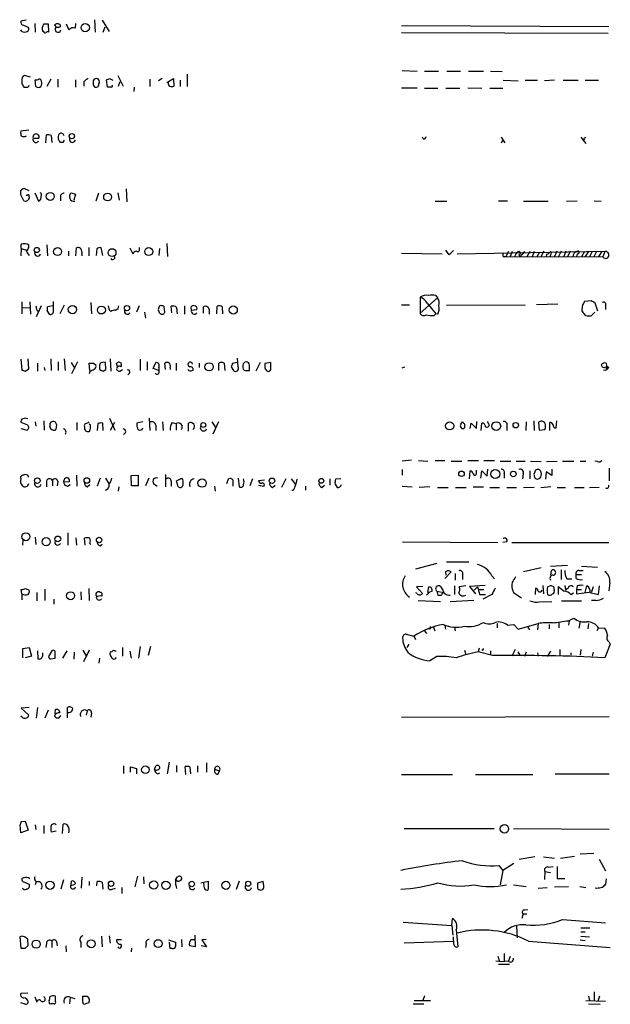
# Model space of a CAD drawing. Extents: x 10 to 1071, y 15 to 914.
# Drawn here: x 908 to 1001, y 540 to 695 of the extents above; entities that cross this region are included whole.
import ezdxf

# ---------------------------------------------------------------- set-up
doc = ezdxf.new("R2010")
doc.units = 0
doc.header["$MEASUREMENT"] = 0
doc.layers.add('MAIN', color=5, linetype='CONTINUOUS')

msp = doc.modelspace()

# ---------------------------------------------------------------- linework, layer by layer
at = {"layer": 'MAIN'}
for p, q in [((908.9813, 695.3673), (908.1347, 695.198)), ((908.558, 694.6053), (909.32, 694.2667)), ((910.336, 694.8593), (910.4207, 693.5047)), ((911.7753, 694.7747), (912.4527, 694.7747)), ((912.4527, 694.7747), (912.5373, 693.5047)), ((913.4687, 694.6053), (913.7227, 694.2667)), ((915.3313, 694.7747), (915.7547, 693.8433)), ((916.7707, 694.0973), (916.8553, 694.8593)), ((919.8187, 695.452), (919.9033, 693.5047)), ((921.004, 695.3673), (922.1047, 693.5893)), ((921.4273, 694.2667), (921.0887, 693.42)), ((968.3327, 694.5207), (1001.0987, 694.3513)), ((908.304, 693.5893), (908.1347, 693.8433)), ((911.7753, 693.5893), (911.606, 693.5893)), ((968.3327, 693.42), (1001.014, 693.3353)), ((909.6587, 686.3927), (908.7273, 686.6467)), ((923.4593, 686.6467), (924.306, 684.9533)), ((934.466, 686.816), (934.466, 684.8687)), ((968.4173, 687.4087), (970.788, 687.324)), ((971.9733, 687.324), (974.1747, 687.324)), ((975.5293, 687.324), (977.646, 687.324)), ((978.916, 687.324), (981.2867, 687.324)), ((982.3873, 687.324), (984.25, 687.2393)), ((908.304, 685.8), (908.304, 685.292)), ((909.4047, 684.8687), (909.4893, 685.1227)), ((910.5053, 684.8687), (910.4207, 685.9693)), ((912.876, 686.054), (912.2833, 684.8687)), ((913.9767, 686.054), (913.9767, 684.784)), ((916.7707, 685.9693), (916.7707, 684.784)), ((918.1253, 685.6307), (918.1253, 684.9533)), ((921.8507, 684.784), (921.6813, 685.9693)), ((922.4433, 684.784), (921.8507, 684.784)), ((922.1893, 686.1387), (922.6973, 685.8847)), ((923.798, 685.6307), (923.544, 684.8687)), ((926.084, 684.784), (925.9993, 684.1067)), ((928.5393, 686.054), (928.5393, 684.8687)), ((930.4867, 686.1387), (929.894, 685.8)), ((931.2487, 685.546), (932.2647, 686.1387)), ((932.2647, 686.1387), (932.3493, 684.9533)), ((933.3653, 685.8847), (933.3653, 684.8687)), ((984.4193, 685.8847), (986.79, 685.8)), ((987.8907, 685.8847), (989.838, 685.8847)), ((992.5473, 685.8847), (990.9387, 685.8)), ((993.902, 685.8847), (996.2727, 685.8847)), ((997.3733, 685.8847), (999.49, 685.8847)), ((968.3327, 684.6993), (970.788, 684.6993)), ((971.9733, 684.6147), (974.09, 684.6147)), ((975.36, 684.6147), (977.5613, 684.6147)), ((978.8313, 684.6993), (981.0327, 684.6147)), ((982.3027, 684.6147), (984.3347, 684.6147)), ((909.4047, 678.0107), (908.1347, 677.8413)), ((912.114, 675.9787), (912.1987, 677.2487)), ((912.9607, 677.164), (913.0453, 676.0633)), ((910.082, 676.7407), (911.0133, 676.7407)), ((910.5053, 675.9787), (911.0133, 676.2327)), ((914.8233, 676.0633), (914.4, 676.0633)), ((971.804, 676.5713), (971.6347, 676.91)), ((984.0807, 676.91), (984.6733, 675.9787)), ((984.3347, 676.402), (984.0807, 675.9787)), ((996.696, 676.91), (997.458, 675.894)), ((997.204, 676.7407), (997.458, 676.91)), ((908.6427, 666.8347), (908.1347, 667.766)), ((908.7273, 668.782), (909.4047, 668.4433)), ((908.9813, 667.766), (909.1507, 667.6813)), ((910.336, 668.1047), (910.9287, 666.75)), ((916.0933, 668.1047), (916.7707, 667.8507)), ((916.7707, 667.8507), (916.5167, 666.9193)), ((920.4113, 668.02), (919.988, 666.75)), ((923.4593, 668.1047), (923.7133, 666.9193)), ((924.814, 668.6973), (924.8987, 666.6653)), ((914.4, 667.4273), (914.4, 666.8347)), ((973.6667, 666.75), (975.5293, 666.75)), ((983.6573, 666.8347), (985.0967, 666.8347)), ((987.6367, 666.75), (991.5313, 666.75)), ((994.41, 666.75), (996.1033, 666.8347)), ((998.8127, 666.8347), (999.9133, 666.75)), ((912.2833, 659.892), (912.368, 658.114)), ((931.2487, 660.0613), (931.3333, 658.0293)), ((908.2193, 659.2993), (908.1347, 658.114)), ((908.2193, 659.2993), (909.066, 659.0453)), ((909.4047, 659.4687), (909.4047, 659.8073)), ((915.67, 658.876), (915.67, 658.114)), ((916.8553, 658.114), (916.94, 659.384)), ((917.7867, 658.7067), (917.7867, 658.114)), ((918.8873, 659.4687), (918.8873, 658.114)), ((920.1573, 659.2147), (920.0727, 658.1987)), ((921.0887, 658.1987), (920.8347, 659.384)), ((925.4067, 659.384), (925.83, 658.4527)), ((926.9307, 659.0453), (926.9307, 659.4687)), ((930.0633, 659.2993), (929.9787, 658.1987)), ((968.3327, 658.5373), (974.7673, 658.4527)), ((975.868, 658.2833), (975.36, 659.0453)), ((976.5453, 658.9607), (975.868, 658.2833)), ((1000.506, 658.7913), (977.138, 658.368)), ((985.266, 658.7913), (984.8427, 658.0293)), ((985.8587, 658.7913), (985.52, 658.0293)), ((986.3667, 658.2833), (986.1973, 657.9447)), ((986.8747, 658.2833), (987.044, 657.9447)), ((987.806, 658.7913), (987.044, 657.9447)), ((988.6527, 658.7913), (988.1447, 657.9447)), ((989.33, 658.7913), (988.9913, 657.9447)), ((990.1767, 658.7067), (989.7533, 657.9447)), ((990.854, 658.876), (990.346, 657.9447)), ((991.2773, 658.368), (991.1927, 657.9447)), ((991.87, 658.2833), (991.7853, 657.9447)), ((992.886, 658.876), (992.5473, 658.0293)), ((993.5633, 658.876), (993.14, 658.0293)), ((994.3253, 658.876), (993.9867, 658.0293)), ((995.0027, 658.876), (994.5793, 657.9447)), ((996.1033, 658.4527), (996.0187, 657.9447)), ((997.2887, 658.7913), (996.7807, 657.9447)), ((997.8813, 658.7913), (997.3733, 658.0293)), ((998.474, 658.7913), (998.0507, 657.9447)), ((999.1513, 658.7913), (998.728, 657.9447)), ((999.998, 658.7913), (999.49, 658.0293)), ((1000.506, 658.7913), (1000.1673, 657.9447)), ((984.4193, 658.0293), (984.8427, 658.0293)), ((984.8427, 658.0293), (1000.1673, 657.9447)), ((908.304, 650.8327), (908.304, 648.97)), ((909.574, 650.8327), (909.6587, 648.8853)), ((913.2993, 649.3933), (913.2993, 650.9173)), ((919.226, 650.748), (919.3107, 648.97)), ((971.296, 651.5947), (971.296, 649.0547)), ((971.296, 649.0547), (974.0053, 651.51)), ((972.3967, 650.6633), (973.7513, 648.97)), ((973.7513, 651.8487), (974.0053, 651.51)), ((998.3047, 651.002), (997.2887, 650.9173)), ((999.4053, 649.3933), (998.982, 650.6633)), ((908.3887, 649.986), (909.574, 649.9013)), ((911.352, 650.24), (910.59, 648.462)), ((910.6747, 649.5627), (911.0133, 649.3087)), ((912.2833, 649.478), (912.622, 648.8853)), ((913.2147, 650.24), (912.368, 650.0707)), ((914.9927, 650.3247), (914.3153, 648.97)), ((922.1893, 649.5627), (922.02, 650.24)), ((922.3587, 649.3087), (922.1893, 649.5627)), ((926.846, 650.24), (926.4227, 649.224)), ((927.6927, 649.224), (927.862, 648.2927)), ((930.7407, 650.1553), (930.8253, 649.5627)), ((932.0107, 649.1393), (931.926, 650.1553)), ((932.7727, 649.986), (932.8573, 648.97)), ((934.0427, 650.24), (934.0427, 648.8853)), ((935.1433, 649.5627), (935.99, 649.6473)), ((937.006, 649.0547), (937.006, 650.0707)), ((937.9373, 649.6473), (937.9373, 648.8853)), ((939.1227, 648.97), (939.2073, 650.1553)), ((939.9693, 650.0707), (940.054, 648.97)), ((968.3327, 650.4093), (969.6027, 650.4093)), ((973.4973, 648.716), (973.7513, 648.97)), ((974.09, 648.8853), (973.7513, 648.97)), ((975.4447, 650.3247), (987.8907, 650.4093)), ((993.0553, 650.494), (989.6687, 650.4093)), ((996.95, 650.4093), (996.8653, 649.6473)), ((998.3047, 648.6313), (998.8973, 649.224)), ((1000.5907, 650.24), (1000.5907, 649.6473)), ((997.8813, 648.6313), (998.3047, 648.6313)), ((908.1347, 641.7733), (908.304, 640.08)), ((909.4047, 640.2493), (909.32, 641.858)), ((910.7593, 641.1807), (910.7593, 639.9107)), ((912.876, 641.858), (912.9607, 639.9953)), ((914.0613, 641.35), (914.0613, 639.9953)), ((914.9927, 641.858), (915.162, 639.9953)), ((916.0933, 641.2653), (916.686, 640.334)), ((917.1093, 641.35), (916.178, 639.4873)), ((919.0567, 639.9953), (918.972, 641.1807)), ((919.6493, 641.1807), (919.988, 640.9267)), ((921.5967, 640.1647), (921.512, 641.2653)), ((922.274, 641.858), (922.3587, 639.9107)), ((927.0153, 641.7733), (927.0153, 639.9953)), ((928.116, 641.35), (928.116, 640.08)), ((929.0473, 640.334), (929.4707, 641.2653)), ((930.9947, 640.1647), (930.91, 641.1807)), ((932.688, 641.1807), (932.688, 639.9953)), ((936.3287, 641.1807), (936.3287, 640.5033)), ((939.4613, 639.9953), (939.4613, 641.1807)), ((940.308, 641.1807), (940.3927, 639.9953)), ((942.34, 641.2653), (941.578, 641.096)), ((942.5093, 640.588), (942.4247, 641.9427)), ((945.9807, 641.2653), (945.3033, 639.9107)), ((947.674, 641.2653), (946.7427, 641.096)), ((947.674, 640.1647), (947.674, 641.2653)), ((1000.6753, 641.1807), (1000.76, 640.7573)), ((908.812, 639.9107), (909.4047, 640.2493)), ((911.86, 640.5033), (911.9447, 639.9953)), ((919.0567, 639.826), (918.972, 639.4873)), ((921.1733, 639.9107), (921.5967, 640.1647)), ((923.4593, 640.5033), (923.29, 641.096)), ((923.798, 639.9107), (924.2213, 640.1647)), ((929.9787, 639.9953), (929.0473, 640.334)), ((929.9787, 640.5033), (929.9787, 639.9953)), ((931.7567, 640.5033), (931.7567, 640.1647)), ((934.72, 639.9953), (934.5507, 640.1647)), ((941.4087, 640.588), (941.7473, 639.9953)), ((943.2713, 640.842), (943.2713, 640.4187)), ((943.864, 639.9953), (944.2873, 639.9953)), ((968.4173, 640.4187), (968.8407, 640.588)), ((1000.6753, 640.08), (1000.252, 639.9953)), ((1000.76, 640.7573), (1000.6753, 640.08)), ((1001.0987, 640.5033), (1000.6753, 640.08)), ((1000.76, 640.7573), (1001.0987, 640.5033)), ((925.322, 639.572), (925.068, 639.318)), ((910.4207, 631.8673), (910.5053, 631.19)), ((911.7753, 632.0367), (911.86, 630.5973)), ((922.1893, 632.46), (923.036, 630.5973)), ((927.4387, 631.8673), (926.5073, 631.698)), ((928.4547, 632.46), (928.5393, 630.5127)), ((930.5713, 631.8673), (930.656, 630.5127)), ((938.3607, 631.8673), (938.9533, 630.936)), ((939.3767, 631.8673), (938.53, 629.92)), ((977.7307, 631.5287), (977.9847, 631.8673)), ((980.186, 630.8513), (980.2707, 631.952)), ((982.0487, 631.698), (981.964, 631.952)), ((988.06, 631.8673), (987.9753, 630.5127)), ((989.2453, 632.0367), (989.33, 630.5127)), ((992.8013, 630.936), (992.886, 632.0367)), ((908.1347, 630.8513), (909.1507, 630.5973)), ((909.2353, 631.3593), (908.2193, 631.7827)), ((917.0247, 631.7827), (917.0247, 630.5973)), ((918.21, 631.1053), (918.21, 630.8513)), ((919.1413, 631.3593), (918.972, 631.5287)), ((920.3267, 631.6133), (920.242, 630.5127)), ((921.1733, 630.5127), (921.0887, 631.698)), ((922.9513, 631.7827), (922.274, 630.5127)), ((927.354, 630.682), (927.4387, 630.936)), ((929.4707, 631.3593), (929.4707, 630.5127)), ((932.0953, 631.7827), (932.688, 631.6133)), ((932.688, 631.6133), (932.688, 630.5973)), ((934.6353, 630.428), (934.6353, 631.698)), ((978.3233, 631.5287), (978.3233, 630.936)), ((979.17, 630.8513), (979.3393, 631.698)), ((979.3393, 631.698), (980.186, 630.8513)), ((980.948, 630.5127), (981.0327, 631.698)), ((985.012, 631.19), (985.012, 630.5127)), ((990.0073, 631.7827), (990.092, 630.5973)), ((990.092, 630.5973), (991.0233, 630.682)), ((991.7853, 630.5127), (991.7853, 631.7827)), ((969.9413, 625.856), (968.4173, 625.6867)), ((971.042, 625.7713), (972.4813, 625.6867)), ((973.6667, 625.7713), (975.1907, 625.7713)), ((976.2067, 625.6867), (977.9, 625.6867)), ((978.8313, 625.7713), (980.5247, 625.7713)), ((981.3713, 625.7713), (983.0647, 625.7713)), ((983.9113, 625.6867), (985.6047, 625.6867)), ((986.4513, 625.6867), (987.8907, 625.6867)), ((988.7373, 625.6867), (990.4307, 625.602)), ((991.2773, 625.602), (992.9707, 625.6867)), ((993.8173, 625.6867), (995.5953, 625.6867)), ((996.6113, 625.6867), (997.458, 625.6867)), ((999.3207, 625.602), (998.8973, 625.6867)), ((968.4173, 624.332), (968.4173, 623.4853)), ((979.0853, 622.8927), (979.17, 624.1627)), ((980.186, 623.824), (980.186, 624.2473)), ((980.8633, 622.9773), (981.0327, 624.1627)), ((981.0327, 624.1627), (981.8793, 623.316)), ((981.8793, 623.316), (981.964, 624.4167)), ((988.6527, 624.1627), (988.6527, 622.8927)), ((989.4993, 624.2473), (989.2453, 623.57)), ((992.124, 624.4167), (992.124, 623.4007)), ((1001.1833, 624.586), (1001.1833, 622.554)), ((909.2353, 623.4853), (908.812, 623.57)), ((912.1987, 622.554), (912.1987, 621.6227)), ((913.13, 622.6387), (913.13, 621.792)), ((915.0773, 622.8927), (914.908, 622.4693)), ((916.94, 623.4853), (917.0247, 621.7073)), ((920.6653, 622.9773), (920.242, 621.7073)), ((921.512, 622.9773), (922.1047, 622.046)), ((925.576, 623.4007), (926.6767, 623.4853)), ((925.6607, 621.792), (925.576, 623.4007)), ((926.6767, 623.4853), (926.6767, 621.792)), ((928.37, 622.9773), (927.862, 621.792)), ((930.9947, 623.57), (930.9947, 621.6227)), ((932.7727, 622.554), (933.6193, 622.9773)), ((933.0267, 621.6227), (932.7727, 622.554)), ((940.7313, 622.1307), (940.9853, 622.8927)), ((941.6627, 622.7233), (941.6627, 621.7073)), ((942.5093, 622.9773), (942.6787, 621.6227)), ((944.7953, 622.8927), (944.372, 621.792)), ((945.7267, 622.6387), (946.658, 622.7233)), ((950.0447, 622.8927), (949.3673, 621.538)), ((950.8913, 622.8927), (951.5687, 621.9613)), ((957.072, 621.8767), (957.072, 622.8927)), ((958.7653, 622.8927), (957.9187, 622.808)), ((984.5887, 623.7393), (984.5887, 622.9773)), ((987.552, 623.6547), (987.4673, 622.8927)), ((991.1927, 623.9933), (991.108, 622.808)), ((992.124, 623.4007), (991.1927, 623.9933)), ((913.9767, 622.4693), (913.892, 621.792)), ((914.908, 622.4693), (915.7547, 622.3847)), ((915.5007, 621.7073), (915.924, 621.9613)), ((918.6333, 621.6227), (919.0567, 621.9613)), ((923.6287, 621.6227), (923.544, 620.9453)), ((926.6767, 621.792), (925.6607, 621.792)), ((929.132, 622.1307), (929.7247, 621.7073)), ((931.926, 622.4693), (931.926, 621.7073)), ((938.784, 621.7073), (938.8687, 620.9453)), ((945.7267, 621.8767), (946.5733, 621.7073)), ((947.928, 621.538), (948.3513, 621.8767)), ((951.23, 621.03), (950.976, 621.03)), ((953.1773, 621.7073), (953.1773, 621.1147)), ((955.7173, 621.538), (956.1407, 621.8767)), ((957.834, 622.046), (958.1727, 621.538)), ((968.4173, 621.7073), (970.026, 621.6227)), ((972.82, 621.6227), (971.1267, 621.538)), ((974.0053, 621.538), (975.6987, 621.538)), ((976.884, 621.538), (978.5773, 621.538)), ((979.678, 621.6227), (981.2867, 621.6227)), ((982.3027, 621.538), (983.8267, 621.538)), ((985.012, 621.538), (986.536, 621.538)), ((989.33, 621.538), (987.6367, 621.4533)), ((991.9547, 621.6227), (990.346, 621.4533)), ((992.9707, 621.538), (994.2407, 621.538)), ((995.68, 621.538), (997.204, 621.538)), ((999.5747, 621.538), (998.0507, 621.4533)), ((908.4733, 613.2407), (908.3887, 612.394)), ((910.4207, 613.664), (910.5053, 612.4787)), ((915.5853, 614.3413), (915.5853, 612.394)), ((916.8553, 613.5793), (916.94, 612.394)), ((918.2947, 612.394), (918.21, 613.4947)), ((919.0567, 612.648), (919.226, 612.4787)), ((920.6653, 612.3093), (921.004, 612.5633)), ((968.502, 612.902), (983.5727, 612.8173)), ((984.9273, 612.902), (984.3347, 612.8173)), ((985.774, 612.8173), (1001.0987, 612.8173)), ((973.9207, 609.5153), (970.534, 608.584)), ((975.4447, 609.7693), (979.0007, 609.7693)), ((990.4307, 608.838), (987.6367, 608.1607)), ((994.5793, 609.1767), (991.87, 609.0073)), ((993.5633, 608.4993), (993.5633, 606.9753)), ((996.7807, 609.092), (999.3207, 608.9227)), ((975.1907, 607.1447), (976.2067, 608.1607)), ((975.2753, 608.1607), (975.36, 607.6527)), ((976.7993, 607.9067), (976.7993, 606.8907)), ((977.9847, 607.7373), (977.9847, 606.9753)), ((982.6413, 607.568), (983.0647, 607.06)), ((991.9547, 607.6527), (992.0393, 608.4147)), ((994.4947, 607.06), (995.2567, 607.06)), ((995.934, 607.7373), (996.7807, 607.7373)), ((995.934, 607.1447), (995.934, 607.7373)), ((996.442, 608.4147), (997.0347, 608.4147)), ((908.8967, 605.536), (909.4893, 605.282)), ((911.9447, 605.4513), (911.9447, 603.6733)), ((918.8873, 605.536), (918.972, 603.6733)), ((971.7193, 605.8747), (970.7033, 605.79)), ((970.7033, 605.79), (971.6347, 604.774)), ((972.4813, 604.9433), (972.6507, 605.79)), ((974.5133, 605.8747), (974.852, 605.282)), ((976.7147, 605.9593), (976.7147, 604.6047)), ((978.4927, 605.9593), (977.4767, 605.79)), ((981.5407, 606.044), (979.0853, 605.8747)), ((979.0853, 605.8747), (980.0167, 604.6893)), ((980.3553, 605.79), (979.8473, 605.282)), ((989.4993, 604.6047), (989.584, 605.6207)), ((990.6847, 606.044), (990.7693, 604.6893)), ((991.4467, 605.79), (991.87, 606.044)), ((992.378, 605.8747), (992.4627, 605.282)), ((993.14, 604.6047), (993.14, 605.8747)), ((994.156, 606.044), (994.2407, 605.282)), ((994.664, 605.6207), (994.2407, 605.282)), ((996.1033, 605.9593), (996.0187, 605.3667)), ((997.3733, 604.9433), (997.6273, 605.9593)), ((998.6433, 605.79), (998.3893, 605.028)), ((999.49, 604.6047), (999.6593, 605.9593)), ((1001.268, 606.4673), (1001.0987, 605.1973)), ((908.304, 604.6893), (908.2193, 605.3667)), ((908.304, 604.6893), (908.304, 603.758)), ((910.6747, 604.9433), (910.6747, 603.5887)), ((913.384, 603.8427), (913.384, 603.0807)), ((917.6173, 605.028), (917.702, 603.758)), ((920.0727, 604.774), (920.1573, 604.9433)), ((970.788, 604.774), (970.6187, 604.8587)), ((973.9207, 605.1127), (974.09, 604.52)), ((973.9207, 605.1127), (975.0213, 604.9433)), ((974.09, 604.52), (974.6827, 604.52)), ((974.852, 605.282), (975.0213, 604.9433)), ((974.852, 605.282), (975.0213, 604.9433)), ((980.5247, 605.3667), (981.3713, 605.3667)), ((980.694, 604.6047), (981.6253, 604.6047)), ((982.6413, 604.6047), (981.202, 603.8427)), ((986.028, 604.9433), (987.298, 604.0967)), ((995.0873, 604.6047), (995.5107, 604.8587)), ((996.0187, 605.3667), (996.7807, 605.3667)), ((996.0187, 605.3667), (996.0187, 604.6893)), ((996.0187, 604.6893), (998.3893, 605.028)), ((998.1353, 604.9433), (999.49, 604.6047)), ((970.9573, 603.6733), (974.5133, 603.504)), ((979.7627, 603.6733), (976.0373, 603.4193)), ((990.1767, 603.4193), (992.124, 603.504)), ((993.648, 603.5887), (996.7807, 603.5887)), ((999.0667, 603.6733), (998.3893, 603.6733)), ((994.7487, 600.456), (995.5953, 600.8793)), ((972.82, 599.1013), (972.6507, 599.186)), ((973.4127, 599.44), (973.582, 598.8473)), ((975.1907, 599.7787), (975.2753, 599.1013)), ((976.7147, 599.44), (976.7993, 598.8473)), ((983.488, 600.0327), (983.488, 599.3553)), ((985.0967, 599.7787), (986.1127, 599.8633)), ((986.1127, 599.8633), (986.79, 599.1013)), ((986.79, 599.1013), (989.9227, 600.0327)), ((988.314, 599.44), (988.568, 599.0167)), ((989.9227, 600.0327), (989.838, 599.0167)), ((991.7007, 599.8633), (991.7007, 599.186)), ((993.2247, 600.1173), (993.2247, 599.3553)), ((994.8333, 600.3713), (994.7487, 599.7787)), ((996.6113, 600.3713), (996.3573, 599.2707)), ((997.8813, 600.0327), (997.7967, 599.186)), ((999.49, 599.3553), (999.236, 598.8473)), ((999.49, 599.3553), (1000.506, 599.2707)), ((969.0947, 598.3393), (970.28, 598.0007)), ((970.28, 598.0853), (970.534, 597.4927)), ((971.9733, 598.8473), (972.312, 598.424)), ((908.4733, 596.0533), (909.4893, 596.2227)), ((908.4733, 594.614), (908.4733, 596.0533)), ((909.4893, 596.2227), (909.828, 594.868)), ((924.2213, 596.2227), (924.2213, 594.868)), ((927.0153, 596.392), (926.7613, 594.5293)), ((928.624, 596.392), (928.2853, 594.9527)), ((969.518, 596.7307), (969.1793, 596.2227)), ((980.6093, 596.138), (980.44, 595.5453)), ((1001.3527, 596.7307), (1000.506, 594.614)), ((1001.1833, 597.0693), (1001.3527, 596.7307)), ((909.828, 594.868), (908.812, 594.614)), ((910.7593, 595.7147), (910.844, 594.4447)), ((911.606, 594.9527), (911.606, 595.376)), ((913.0453, 595.7147), (912.5373, 594.7833)), ((912.876, 594.4447), (913.5533, 594.5293)), ((915.416, 595.7147), (914.7387, 594.5293)), ((916.6013, 595.4607), (916.5167, 594.36)), ((917.956, 595.7993), (918.5487, 594.7833)), ((918.972, 595.7993), (918.0407, 593.9367)), ((920.5807, 594.5293), (920.496, 593.7673)), ((925.4067, 595.63), (925.576, 594.5293)), ((973.9207, 594.7833), (972.82, 594.106)), ((978.3233, 595.7993), (978.4927, 595.122)), ((982.726, 594.9527), (980.44, 595.5453)), ((982.3873, 595.7147), (982.3873, 595.0373)), ((986.282, 595.884), (985.774, 594.868)), ((986.7053, 595.5453), (987.044, 595.0373)), ((988.06, 595.4607), (987.806, 594.7833)), ((989.838, 595.376), (989.9227, 594.868)), ((991.4467, 594.7833), (991.9547, 595.63)), ((993.394, 595.884), (993.394, 594.9527)), ((995.0873, 595.376), (995.0873, 595.0373)), ((996.696, 595.884), (996.6113, 595.0373)), ((998.6433, 595.4607), (998.474, 594.868)), ((909.4893, 586.74), (908.2193, 586.6553)), ((910.7593, 586.74), (910.59, 585.0467)), ((915.5007, 585.1313), (915.5007, 586.74)), ((908.4733, 585.1313), (908.1347, 585.3853)), ((908.2193, 586.6553), (909.4047, 585.5547)), ((912.4527, 586.3167), (911.9447, 585.0467)), ((913.5533, 585.8087), (913.638, 586.4013)), ((914.2307, 585.1313), (914.4847, 585.47)), ((918.6333, 586.232), (918.464, 585.5547)), ((919.3107, 585.8933), (919.226, 585.216)), ((968.3327, 585.216), (1001.1833, 585.3007)), ((924.3907, 577.5113), (924.3907, 576.326)), ((929.3013, 576.9187), (929.4707, 577.5113)), ((931.3333, 576.2413), (931.672, 578.104)), ((932.7727, 577.596), (932.7727, 576.4953)), ((934.212, 576.1567), (934.1273, 577.4267)), ((936.0747, 577.5113), (936.0747, 576.4953)), ((937.514, 578.0193), (937.514, 576.4953)), ((925.4913, 576.4953), (925.4913, 577.342)), ((925.4913, 577.342), (926.4227, 577.088)), ((926.4227, 577.088), (926.4227, 576.2413)), ((929.8093, 576.2413), (930.148, 576.4107)), ((934.8893, 577.342), (934.974, 576.2413)), ((938.784, 577.0033), (939.546, 576.7493)), ((939.292, 576.1567), (939.546, 576.7493)), ((968.3327, 576.1567), (976.376, 576.1567)), ((980.0167, 576.1567), (989.076, 576.1567)), ((992.632, 576.2413), (1001.1833, 576.2413)), ((908.1347, 566.928), (908.05, 568.198)), ((908.2193, 568.706), (908.812, 568.7907)), ((908.812, 568.7907), (909.32, 567.3513)), ((910.4207, 568.198), (910.5053, 567.436)), ((911.7753, 568.1133), (911.7753, 566.8433)), ((914.7387, 566.8433), (914.8233, 568.2827)), ((909.32, 567.3513), (908.1347, 566.928)), ((913.7227, 567.182), (912.9607, 567.0127)), ((968.756, 567.6053), (982.98, 567.6053)), ((986.028, 567.6053), (1001.1833, 567.5207)), ((996.6113, 563.626), (998.728, 563.7107)), ((986.1127, 562.102), (984.3347, 561.0013)), ((989.4147, 563.118), (986.9593, 562.6947)), ((990.7693, 563.118), (992.5473, 562.9487)), ((995.68, 563.2027), (993.4787, 562.864)), ((999.5747, 562.7793), (1000.5907, 560.9167)), ((983.742, 561.7633), (984.3347, 561.0013)), ((984.3347, 561.0013), (983.9113, 558.7153)), ((991.0233, 560.832), (990.9387, 559.562)), ((991.0233, 560.832), (991.87, 560.6627)), ((991.5313, 561.5093), (992.2933, 561.594)), ((992.9707, 561.594), (992.9707, 559.7313)), ((908.6427, 559.816), (908.304, 559.7313)), ((908.7273, 559.1387), (909.4893, 558.8)), ((910.59, 559.2233), (910.4207, 558.7153)), ((914.908, 559.4773), (914.4847, 558.038)), ((916.0933, 558.7153), (916.178, 559.308)), ((917.7867, 559.9007), (917.702, 558.2073)), ((918.972, 559.2233), (918.972, 558.6307)), ((920.1573, 558.546), (920.242, 559.2233)), ((921.004, 559.1387), (921.0887, 558.038)), ((926.592, 560.07), (926.1687, 558.3767)), ((927.5233, 559.9853), (927.608, 558.8847)), ((932.6033, 559.4773), (932.942, 559.9853)), ((932.942, 559.308), (932.7727, 559.4773)), ((936.5827, 559.054), (937.768, 559.308)), ((937.1753, 558.2073), (937.0907, 559.054)), ((937.768, 559.308), (937.768, 557.9533)), ((942.6787, 559.308), (942.1707, 557.9533)), ((946.4887, 559.2233), (945.5573, 558.9693)), ((946.5733, 558.546), (946.4887, 559.2233)), ((986.028, 558.7153), (988.06, 558.4613)), ((992.9707, 559.7313), (994.156, 559.7313)), ((1000.6753, 559.6467), (1000.5907, 558.8)), ((916.0087, 558.6307), (916.0087, 558.292)), ((916.686, 558.1227), (916.7707, 558.3767)), ((922.6127, 558.038), (923.1207, 558.2073)), ((924.1367, 558.292), (924.1367, 557.3607)), ((989.9227, 558.2073), (991.362, 558.292)), ((992.5473, 558.3767), (994.7487, 558.4613)), ((996.5267, 558.4613), (997.458, 558.292)), ((999.236, 558.1227), (998.982, 558.2073)), ((987.552, 554.1433), (987.3827, 553.3813)), ((987.552, 554.1433), (988.1447, 554.1433)), ((987.806, 554.736), (988.314, 554.8207)), ((968.5867, 552.7887), (976.2913, 552.2807)), ((976.2913, 552.2807), (976.376, 553.3813)), ((993.8173, 553.212), (1000.5907, 552.704)), ((976.2913, 552.2807), (976.4607, 550.7567)), ((976.9687, 551.6033), (977.2227, 548.894)), ((986.536, 552.196), (986.6207, 550.3333)), ((996.696, 551.942), (998.1353, 551.942)), ((996.696, 551.2647), (997.3733, 551.2647)), ((907.9653, 550.5027), (908.1347, 548.7247)), ((909.32, 549.148), (909.2353, 550.164)), ((912.1987, 549.4867), (912.114, 548.8093)), ((913.0453, 549.8253), (913.0453, 548.8093)), ((913.8073, 549.7407), (913.892, 549.0633)), ((917.6173, 549.656), (917.6173, 548.8093)), ((920.9193, 550.5873), (921.004, 548.894)), ((922.1047, 550.672), (922.274, 549.4867)), ((924.052, 549.9947), (923.29, 549.9947)), ((927.9467, 549.402), (927.862, 548.8093)), ((931.5027, 549.9947), (932.6033, 549.656)), ((931.7567, 548.64), (931.672, 549.656)), ((933.5347, 550.0793), (933.6193, 548.894)), ((935.0587, 550.0793), (935.6513, 550.0793)), ((935.6513, 550.7567), (935.736, 548.894)), ((937.4293, 550.0793), (936.752, 549.9947)), ((936.752, 549.9947), (937.514, 548.894)), ((968.756, 549.5713), (976.5453, 549.8253)), ((976.63, 549.3173), (976.5453, 550.5027)), ((988.3987, 549.8253), (1001.3527, 548.8093)), ((996.6113, 549.9947), (997.3733, 549.91)), ((996.696, 550.5873), (998.0507, 550.5027)), ((908.812, 548.7247), (909.32, 549.148)), ((915.2467, 549.0633), (915.3313, 548.132)), ((925.6607, 548.7247), (925.576, 548.132)), ((932.0953, 548.64), (931.7567, 548.64)), ((935.736, 548.894), (934.8047, 549.0633)), ((937.514, 548.894), (936.6673, 549.0633)), ((984.5887, 547.878), (984.5887, 546.608)), ((983.5727, 547.4547), (983.8267, 546.608)), ((985.52, 547.37), (985.266, 546.6927)), ((983.6573, 546.1847), (985.4353, 546.1847)), ((909.2353, 541.6127), (908.1347, 541.528)), ((998.8127, 541.782), (998.8127, 540.3427)), ((908.812, 539.8347), (908.1347, 540.0887)), ((910.336, 541.02), (910.6747, 540.1733)), ((915.924, 540.9353), (915.8393, 539.9193)), ((915.924, 540.9353), (916.686, 540.766)), ((917.956, 540.1733), (917.956, 541.1047)), ((918.8873, 540.0887), (918.3793, 539.9193)), ((918.6333, 541.1047), (918.972, 540.6813)), ((970.3647, 540.4273), (972.9047, 540.4273)), ((971.9733, 541.1893), (971.7193, 540.4273)), ((997.458, 540.4273), (1000.5907, 540.3427)), ((997.8813, 541.1047), (998.0507, 540.4273)), ((999.6593, 541.1047), (999.4053, 540.3427)), ((970.1953, 539.9193), (971.8887, 539.9193)), ((997.8813, 539.9193), (999.744, 539.8347))]:
    msp.add_line(p, q, dxfattribs=at)
for centre, radius in [((918.3284, 694.1925), 0.6507), ((916.2168, 677.0476), 0.4199), ((912.7959, 667.5208), 0.6299), ((921.8654, 667.4318), 0.6182), ((910.6663, 659.0486), 0.4115), ((913.9625, 658.8055), 0.6281), ((922.5703, 658.6362), 0.6223), ((928.3641, 658.7959), 0.6321), ((916.301, 649.6272), 0.6602), ((920.8895, 649.5627), 0.6247), ((924.9328, 649.8631), 0.4093), ((941.7347, 649.5765), 0.6436), ((937.9143, 640.5865), 0.6499), ((975.9526, 631.2516), 0.6336), ((983.3113, 631.2123), 0.7053), ((937, 631.3938), 0.3915), ((986.4044, 631.3537), 0.4337), ((977.8283, 623.6808), 0.4371), ((983.1514, 623.6461), 0.7094), ((986.0138, 623.6594), 0.4386), ((910.7446, 622.6045), 0.4358), ((918.5782, 622.6197), 0.4396), ((936.8125, 622.207), 0.66), ((947.8625, 622.5802), 0.4251), ((955.6533, 622.5687), 0.3847), ((908.9467, 613.7302), 0.6277), ((912.1574, 612.9506), 0.6343), ((913.9959, 613.3812), 0.4504), ((920.5248, 613.2203), 0.437), ((916.015, 604.4001), 0.625), ((927.8415, 576.904), 0.5962), ((984.6038, 567.5737), 0.6739), ((912.7572, 558.655), 0.6626), ((922.4202, 558.8883), 0.425), ((929.1678, 558.6904), 0.6591), ((931.0879, 558.6411), 0.6585), ((935.1663, 558.8411), 0.4263), ((940.5784, 558.6338), 0.6356), ((944.0963, 558.8866), 0.3949), ((910.5795, 549.3382), 0.6473), ((919.2758, 549.402), 0.6218), ((929.8574, 549.424), 0.6211)]:
    msp.add_circle(centre, radius, dxfattribs=at)
for centre, radius, start, end in [((908.5768, 695.0662), 0.4613, 163.399492, 267.664214), ((909.0095, 693.9844), 0.4196, 289.665766, 42.276444), ((912.7282, 694.0338), 1.207, 142.134175, 201.608368), ((913.9343, 694.182), 0.6293, 42.269402, 137.724474), ((914.029, 693.9205), 0.4622, 131.500753, 350.38483), ((913.9767, 821.2666), 127.0002, 269.885409, 270.114592), ((914.2307, 694.4783), 0.2116, 270, 36.875312), ((916.4319, 693.2934), 0.8723, 67.147231, 140.922708), ((908.7274, 694.6063), 1.1016, 247.396939, 292.59826), ((911.987, 693.5893), 0.2116, 180, 306.875312), ((912.4104, 693.0388), 0.4829, 74.763614, 127.866658), ((908.9814, 685.9905), 0.7037, 111.167873, 195.707168), ((1035.4848, 769.7206), 152.6537, 213.578079, 213.807241), ((908.8545, 686.3489), 1.5792, 262.29219, 290.390429), ((910.5899, 686.9011), 0.947, 259.708141, 296.556934), ((910.8814, 685.3843), 0.6381, 233.891439, 317.514924), ((911.0073, 685.6125), 0.4415, 13.463431, 89.221396), ((909.8685, 685.5039), 1.5824, 339.637627, 7.677432), ((919.4796, 684.5305), 1.7448, 112.826486, 140.910442), ((920.6652, 685.4613), 1.1038, 147.523632, 212.471989), ((920.0303, 685.5883), 0.552, 327.533585, 122.466416), ((920.0303, 685.2327), 0.4694, 230.854032, 7.256717), ((879.5853, 813.054), 133.8753, 288.327124, 288.556307), ((922.4434, 684.9957), 0.2116, 269.972935, 36.875312), ((932.0356, 685.4884), 0.6203, 174.671765, 300.380775), ((909.7011, 677.6295), 1.5807, 172.299482, 200.370222), ((908.6427, 678.0536), 1.0623, 246.511757, 293.483297), ((910.5477, 676.9122), 0.4962, 339.779133, 200.216877), ((912.4101, 675.6805), 1.5824, 69.637627, 97.677432), ((915.2047, 676.7828), 1.1628, 146.889376, 190.479813), ((914.5069, 677.0128), 0.4904, 7.794637, 124.279856), ((971.8039, 676.9947), 0.4234, 270.013532, 0), ((910.6928, 676.5814), 0.6312, 165.382563, 252.71908), ((787.2191, 591.6346), 152.6538, 33.578089, 33.807251), ((999.6029, 633.8727), 94.6976, 153.31362, 153.542749), ((916.3001, 676.538), 0.4733, 142.624059, 353.778765), ((997.077, 676.6137), 0.1796, 225, 45), ((909.0509, 667.528), 1.2951, 104.469741, 135.028155), ((738.8347, 668.1047), 169.3003, 359.885375, 0.114591), ((909.3095, 667.5756), 0.1908, 340.51997, 146.351584), ((911.1403, 667.8084), 0.2994, 315, 81.856362), ((914.9785, 667.4415), 0.5787, 88.593886, 181.406114), ((916.5859, 667.5132), 0.7697, 129.787464, 277.472164), ((908.8967, 667.2581), 0.4937, 239.040224, 329.024302), ((909.1508, 667.3426), 0.3785, 296.551513, 26.585359), ((910.6746, 667.4062), 0.7037, 291.167873, 15.707168), ((908.8124, 659.638), 0.683, 150.270726, 209.729274), ((908.6426, 658.7064), 1.3389, 55.307012, 108.429536), ((739.8754, 743.81), 189.3506, 333.320357, 333.549527), ((910.1674, 659.1306), 1.1525, 197.122101, 233.958372), ((910.8155, 658.6101), 0.5126, 159.29874, 331.815076), ((917.194, 658.8336), 0.6062, 347.915146, 114.7725), ((920.623, 658.7913), 0.6294, 70.344339, 137.723862), ((926.7617, 657.7748), 1.1522, 107.110772, 143.960562), ((926.6344, 659.0877), 0.2994, 225, 351.856362), ((983.4881, 658.1988), 0.9465, 349.683783, 26.559637), ((986.9592, 658.1988), 0.5985, 98.116564, 171.883436), ((986.8747, 658.5373), 0.254, 270, 90), ((990.9383, 659.4692), 1.1522, 287.110772, 323.960562), ((991.7641, 658.5373), 0.2752, 292.632677, 67.367323), ((996.4875, 657.8536), 1.0654, 106.327323, 175.094784), ((996.2162, 658.6502), 0.2276, 240.245747, 97.11877), ((1000.6034, 658.2613), 0.5389, 215.97891, 100.41326), ((922.655, 657.9023), 0.3642, 215.53219, 35.544994), ((972.185, 650.4517), 1.448, 74.744881, 127.874984), ((970.542, 649.5876), 2.1441, 30.113132, 69.410488), ((973.1586, 649.8593), 2.0758, 73.409678, 106.587676), ((972.8623, 650.621), 1.448, 344.744881, 37.874984), ((1124.1077, 565.9961), 152.6259, 146.192738, 146.421942), ((913.9734, 481.5177), 189.3058, 63.316973, 63.54617), ((1000.2943, 650.4516), 0.3642, 324.476953, 125.523047), ((1079.8913, 692.2454), 174.5167, 193.9276, 194.156815), ((911.4377, 649.9012), 0.9456, 333.413271, 10.325982), ((912.8064, 649.345), 0.4953, 248.14274, 5.59663), ((923.2056, 648.0381), 1.527, 93.187323, 123.684864), ((923.036, 650.1554), 0.5987, 278.132809, 8.123335), ((924.9949, 649.3741), 0.474, 156.555411, 330.309089), ((930.6559, 649.6473), 0.7805, 130.594129, 229.401094), ((930.3175, 649.3097), 0.9456, 63.413271, 100.325982), ((930.4867, 649.3086), 0.4233, 216.856362, 36.886139), ((932.1801, 649.224), 0.9653, 52.12814, 105.261365), ((935.4228, 649.859), 0.4073, 69.308936, 226.671233), ((935.5782, 649.3741), 0.474, 156.555411, 330.309089), ((935.5479, 649.7791), 0.4613, 343.399492, 87.664214), ((937.3234, 649.533), 0.6244, 10.546946, 120.553013), ((939.5339, 649.6231), 0.6244, 45.791579, 121.536569), ((971.8569, 649.2768), 0.6033, 201.602118, 307.882481), ((971.8035, 649.859), 2.4852, 336.933398, 8.81873), ((997.5426, 649.5627), 0.6826, 172.88019, 240.261365), ((997.7967, 649.3086), 0.6826, 209.738635, 277.119811), ((973.1586, 653.2012), 4.498, 258.050526, 274.318496), ((919.3107, 810.4806), 169.3002, 269.885375, 270.114592), ((921.2579, 640.334), 0.9653, 74.738635, 127.87186), ((923.6604, 640.8843), 0.4266, 316.006752, 150.250121), ((929.5215, 640.7488), 0.519, 331.765797, 95.61722), ((931.2486, 640.5452), 0.7201, 61.943894, 118.049084), ((931.1636, 640.7149), 0.6297, 340.365149, 47.709785), ((934.9599, 640.969), 0.3875, 146.88812, 259.502061), ((934.9316, 640.9266), 0.3904, 12.5304, 139.384376), ((939.8846, 640.1637), 1.1016, 67.396939, 112.59826), ((943.8217, 640.7996), 0.552, 94.405074, 175.594926), ((943.8499, 640.9126), 0.4431, 350.831064, 99.168936), ((1000.4636, 640.5456), 0.6694, 71.565051, 145.296185), ((950.8805, 766.9877), 133.8593, 251.453817, 251.683013), ((1004.0553, 470.7005), 189.2834, 116.45383, 116.683054), ((919.4799, 640.6727), 0.5681, 296.574073, 26.56054), ((922.1049, 640.588), 1.5266, 160.563296, 199.436704), ((963.2418, 766.9877), 133.8593, 251.453817, 251.683013), ((923.6899, 640.2975), 0.4017, 46.321433, 285.614221), ((925.0892, 639.7837), 0.3147, 317.717737, 109.667298), ((929.6824, 639.7837), 0.3641, 215.535849, 35.53219), ((934.9551, 640.866), 0.9019, 254.88975, 299.361907), ((934.9599, 640.1506), 0.4431, 350.831064, 99.168936), ((1068.4857, 598.5195), 133.8593, 161.453816, 161.683013), ((942.086, 640.3461), 0.4876, 226.005378, 29.746339), ((943.7264, 640.4292), 0.4552, 181.321685, 287.595058), ((732.6373, 640.4187), 211.6504, 359.885382, 0.114591), ((1116.0426, 640.7573), 169.3002, 179.885375, 180.114592), ((947.8433, 640.7854), 1.1601, 198.42714, 228.939059), ((947.293, 640.2353), 0.3875, 236.88812, 349.502061), ((1000.3819, 640.9545), 0.4695, 183.39513, 308.678868), ((1000.9294, 640.7575), 0.3054, 213.705675, 303.664052), ((908.5438, 631.9944), 0.3874, 100.48609, 213.119959), ((908.8543, 631.5712), 0.8898, 64.647392, 115.352608), ((913.2782, 631.3803), 0.5814, 79.515342, 146.875738), ((913.1299, 631.2958), 0.7037, 344.292832, 68.832127), ((917.7848, 633.819), 2.2844, 285.084417, 301.31174), ((928.8409, 631.2693), 0.6361, 8.13265, 109.936165), ((1062.8039, 716.3479), 119.7133, 224.885409, 225.114592), ((984.5251, 631.4228), 0.5397, 334.446281, 101.305768), ((990.4809, 631.3275), 0.6569, 34.336015, 136.13491), ((908.9611, 631.0041), 0.4488, 294.989129, 52.333315), ((911.8601, 631.5285), 0.9465, 333.440363, 10.316217), ((913.3841, 631.2747), 0.6982, 194.040224, 284.024302), ((913.257, 631.0629), 0.5519, 302.471989, 4.405871), ((914.7686, 630.2634), 0.5222, 318.882198, 74.518759), ((918.5488, 631.2746), 0.3787, 116.585347, 206.551521), ((918.7604, 630.8937), 0.552, 184.405074, 302.466416), ((917.3843, 631.0494), 1.7841, 339.616856, 10.002957), ((920.8769, 630.1331), 1.5792, 82.29219, 110.390429), ((924.3037, 630.3389), 0.4278, 281.732782, 89.691961), ((928.8806, 631.4443), 2.3868, 173.898391, 196.492768), ((927.0274, 631.2141), 0.6243, 225.77878, 301.541369), ((933.6057, 630.7102), 1.8524, 144.622323, 183.494144), ((933.0378, 631.0808), 0.6371, 321.25031, 123.300968), ((934.9648, 631.1514), 0.6382, 312.657129, 121.082305), ((937.0366, 630.9525), 0.5123, 152.379501, 338.734438), ((978.0411, 631.2464), 0.4195, 137.714369, 312.275527), ((981.0469, 631.1196), 0.5786, 358.583744, 91.406357), ((981.8369, 631.4017), 0.3642, 234.476953, 54.442206), ((989.5422, 631.19), 1.5658, 341.068631, 18.931369), ((991.853, 631.3339), 0.4539, 14.039305, 98.578205), ((992.7308, 631.3735), 0.4431, 170.845888, 279.154112), ((999.5324, 626.1945), 0.6292, 250.338213, 317.731211), ((979.0852, 623.5699), 0.5988, 8.140927, 81.859073), ((984.1289, 623.9237), 0.4954, 338.147046, 95.583991), ((987.1145, 623.8945), 0.4989, 331.272223, 118.727777), ((989.9225, 623.4017), 0.9456, 79.674018, 116.586729), ((989.6792, 623.6546), 0.7932, 341.332069, 58.642337), ((909.1786, 622.5539), 1.0975, 162.019049, 223.966292), ((908.4733, 623.0621), 0.3786, 116.565051, 206.578587), ((950.8805, 496.493), 133.8593, 108.316987, 108.546184), ((824.67, 580.966), 94.6529, 26.463995, 26.693178), ((912.6839, 622.3815), 0.5149, 29.9657, 160.428505), ((913.5352, 622.4632), 0.4416, 0.791579, 156.581625), ((915.416, 622.6386), 0.4233, 323.143638, 143.121983), ((920.2224, 623.4634), 2.3563, 323.019707, 348.094435), ((929.5764, 622.4694), 0.5588, 65.365948, 217.312882), ((931.4603, 622.5285), 0.4695, 352.755391, 129.13056), ((932.8572, 622.3846), 0.9654, 344.753209, 37.872902), ((935.6693, 622.0223), 0.8764, 96.722822, 207.126413), ((941.1969, 622.2996), 0.6297, 42.290215, 109.634851), ((942.1274, 622.427), 1.3139, 339.240821, 20.759179), ((946.1622, 622.6447), 0.4355, 180.789329, 279.58345), ((949.5658, 622.9232), 2.2598, 332.413275, 357.077961), ((959.3989, 622.2578), 1.5791, 159.609571, 187.70781), ((979.932, 623.7393), 0.2677, 198.421413, 18.441716), ((1116.3299, 665.666), 133.8752, 198.327138, 198.556321), ((989.7533, 623.2312), 0.3785, 206.551513, 296.585359), ((989.8379, 623.4855), 0.5988, 278.140927, 351.859073), ((908.812, 622.2154), 0.5987, 225.006767, 351.867191), ((910.844, 622.1306), 0.5253, 161.554703, 341.5754), ((915.6489, 622.4341), 0.7417, 177.279935, 258.474956), ((918.8208, 622.2254), 0.6312, 165.382563, 252.71908), ((921.3917, 621.8455), 0.7407, 279.347861, 15.706311), ((933.323, 622.0038), 0.4827, 232.135426, 15.242626), ((942.9327, 621.9613), 0.4233, 233.124688, 0), ((946.3405, 621.919), 0.3147, 317.717737, 109.650149), ((948.1155, 622.1407), 0.6312, 165.382563, 252.71908), ((1163.0612, 536.7836), 227.9691, 158.082823, 158.31202), ((955.9048, 622.1407), 0.6312, 165.382563, 252.71908), ((958.2916, 622.1013), 0.5757, 258.081101, 345.925135), ((1000.7687, 621.7562), 0.3513, 239.559261, 20.059742), ((918.6333, 612.4777), 1.1016, 67.396939, 112.59826), ((918.0397, 613.0714), 1.1016, 337.396939, 22.59826), ((984.6874, 613.1701), 0.3598, 311.822669, 138.177331), ((913.9882, 612.8828), 0.474, 156.566501, 330.309089), ((920.9682, 613.0656), 0.8147, 185.557346, 248.173778), ((979.424, 605.7901), 3.6758, 28.925313, 75.323715), ((992.2933, 608.076), 0.4234, 270, 126.867191), ((970.8859, 606.1991), 2.3912, 145.077076, 237.546082), ((975.741, 607.7373), 0.6294, 42.276138, 137.723862), ((977.5867, 607.932), 0.4431, 333.932306, 116.067694), ((1197.7691, 479.9865), 246.8296, 148.922635, 149.151838), ((992.3102, 607.1447), 0.5083, 91.905397, 209.985395), ((996.5609, 608.2963), 2.4078, 177.181443, 210.893973), ((996.3937, 607.9218), 0.4953, 84.40337, 201.867995), ((996.6538, 608.3305), 1.3872, 238.741564, 282.329), ((999.4053, 606.7213), 1.8799, 352.234971, 54.161523), ((866.2345, 774.7955), 174.5533, 283.917656, 284.146846), ((972.699, 605.2971), 0.4953, 338.14274, 95.59663), ((974.217, 605.4937), 0.4827, 52.12814, 232.12814), ((976.6671, 605.3941), 0.9012, 323.550995, 26.058953), ((1276.8197, 689.8638), 308.1551, 195.83271, 196.061916), ((1236.9151, 478.1028), 284.0033, 153.320366, 153.549531), ((987.9179, 605.9554), 2.1439, 163.84242, 208.170429), ((989.4737, 605.1802), 0.4541, 351.450515, 75.942335), ((993.3096, 605.1973), 1.9549, 162.351018, 197.646189), ((1034.4465, 732.9517), 133.8593, 251.453817, 251.683013), ((1012.6675, 628.7906), 30.1075, 229.564435, 231.854542), ((995.1297, 605.4937), 0.4827, 37.87186, 164.745922), ((996.8231, 603.208), 2.8439, 85.732946, 104.661219), ((997.3593, 605.1903), 0.8144, 342.343781, 70.786322), ((908.8941, 605.6327), 1.1127, 237.973877, 292.504208), ((908.7275, 605.1126), 0.7804, 319.396316, 12.536771), ((920.2631, 604.6046), 0.2548, 138.340322, 265.249431), ((920.7078, 603.2074), 1.1627, 79.519291, 123.109188), ((920.5322, 604.1751), 0.4595, 179.226959, 327.374877), ((920.4113, 604.6048), 0.4232, 53.116564, 126.883436), ((920.6936, 604.6047), 0.3398, 311.623737, 94.777645), ((971.2114, 605.028), 0.4937, 210.959776, 329.034253), ((973.427, 603.8283), 1.3121, 101.798925, 148.186242), ((974.9414, 604.5905), 0.2681, 21.618902, 195.243874), ((975.8255, 605.6625), 1.1619, 236.884348, 280.502431), ((978.0694, 605.1022), 0.7198, 199.771616, 306.019766), ((990.1926, 605.4724), 0.4497, 233.117362, 334.950779), ((991.7826, 605.0533), 0.5604, 233.175087, 319.494074), ((992.1381, 605.0703), 0.3875, 280.497939, 33.11188), ((994.1453, 603.9906), 1.1245, 33.100765, 93.773066), ((999.1796, 605.5216), 1.8517, 266.504536, 305.389486), ((989.7535, 606.5519), 3.1611, 249.620458, 277.693819), ((997.3032, 602.9031), 2.6481, 229.838729, 278.880392), ((977.2801, 587.252), 12.8272, 100.5265, 123.074221), ((972.4387, 599.3977), 0.483, 322.140624, 15.244715), ((976.9358, 604.261), 4.8308, 245.554475, 285.647089), ((979.0429, 603.6073), 4.0781, 258.626694, 303.381448), ((982.218, 601.7262), 1.7862, 238.574692, 301.425308), ((983.6572, 597.8474), 2.4088, 53.30089, 102.172507), ((991.6575, 584.0849), 16.0419, 88.030925, 96.208218), ((908.8041, 1235.2833), 640.6186, 277.4807943, 277.7099783), ((997.71, 598.1201), 2.1666, 34.758041, 89.94711), ((997.7821, 597.5914), 3.1999, 10.417271, 31.654071), ((969.0804, 597.7609), 0.5786, 88.583743, 181.406357), ((972.2542, 597.8367), 3.7533, 181.374029, 219.274907), ((1001.5917, 597.7432), 0.788, 147.205358, 238.783105), ((981.1597, 595.9687), 0.1526, 213.700477, 33.66924), ((911.0556, 594.9527), 0.5503, 247.386542, 0), ((912.8336, 594.741), 0.2993, 171.875312, 278.143638), ((913.257, 595.4819), 0.3147, 340.332702, 132.282263), ((701.9033, 594.9527), 211.6504, 359.885382, 0.114591), ((923.2561, 595.2913), 1.0144, 165.499362, 236.573115), ((922.3162, 596.0959), 0.5522, 265.61721, 327.512892), ((922.8667, 594.7409), 0.3412, 240.234291, 352.895811), ((923.1207, 596.3929), 0.6835, 240.291514, 277.110459), ((973.3201, 600.5123), 6.4258, 231.826748, 265.536327), ((974.6411, 580.2312), 14.5699, 80.807396, 92.834107), ((992.6611, 543.0575), 53.8918, 103.107048, 106.928826), ((985.6783, 283.0823), 311.8844, 87.275, 90.54237), ((915.8432, 586.2513), 0.5968, 32.358529, 125.024268), ((908.802, 585.6444), 0.6093, 237.355731, 351.534792), ((914.019, 585.7662), 0.6693, 214.689739, 288.440363), ((914.1753, 585.1673), 0.7394, 79.085205, 162.853976), ((913.8225, 585.9417), 0.4952, 354.390726, 111.872304), ((915.71, 586.5801), 0.6374, 250.831696, 359.154964), ((918.2417, 585.6393), 0.7103, 56.547051, 208.470118), ((918.935, 585.9886), 0.3876, 345.766569, 141.10474), ((929.7247, 577.1727), 0.4233, 0, 126.875312), ((934.3387, 575.8585), 1.5824, 69.637627, 97.677432), ((939.2128, 577.0197), 0.4291, 320.93982, 182.190282), ((929.5977, 577.4689), 0.625, 241.688068, 331.708558), ((930.1122, 576.9976), 0.8147, 185.557346, 248.173778), ((939.3819, 576.7863), 0.6361, 160.052295, 261.87372), ((781.1422, 610.7745), 133.8594, 341.45383, 341.683027), ((913.369, 567.8389), 0.5041, 45.434051, 167.965577), ((915.0773, 567.7746), 0.5681, 26.574073, 116.56054), ((914.5691, 567.3089), 1.2453, 342.189246, 35.310901), ((915.7111, 567.7323), 2.843, 175.729587, 194.661911), ((992.1904, 439.901), 123.4444, 96.608108, 101.183561), ((982.6118, 575.3547), 13.6383, 250.167462, 274.753524), ((991.3902, 561.086), 0.4462, 71.565051, 214.694342), ((908.7461, 559.5996), 0.4613, 163.411395, 267.664214), ((908.9813, 559.0327), 0.8534, 46.011248, 113.377559), ((908.9813, 558.5884), 0.5503, 270, 22.613458), ((910.8229, 559.7525), 0.5397, 154.446281, 281.305768), ((910.7848, 558.5037), 0.7338, 320.612267, 78.691599), ((915.9247, 560.1528), 1.5244, 273.158773, 303.708832), ((916.3098, 558.8659), 0.4613, 2.335786, 106.600508), ((920.4538, 557.6569), 1.5807, 69.629778, 97.700518), ((936.4117, 559.2657), 3.8143, 176.819837, 197.437362), ((933.196, 559.6467), 0.4233, 0, 126.875312), ((933.0266, 559.9853), 0.6826, 262.88019, 330.261365), ((1114.9072, 558.6306), 169.3502, 179.885409, 180.114558), ((967.6575, 578.7374), 20.7078, 271.634056, 288.0973), ((977.6018, 570.1973), 11.6836, 252.507806, 280.658336), ((982.345, 570.0794), 11.6538, 257.197891, 282.802109), ((1127.3366, 431.5461), 179.6053, 134.885409, 135.114591), ((908.7696, 558.4189), 0.4358, 209.053327, 299.06482), ((916.432, 558.5461), 0.4937, 210.975698, 300.959776), ((922.3587, 558.3767), 0.4234, 143.132809, 306.867191), ((935.2395, 558.4421), 0.4739, 156.550601, 330.309089), ((937.5563, 558.2779), 0.3875, 190.497939, 303.11188), ((944.1215, 558.3545), 0.5084, 147.091417, 352.937892), ((945.8538, 558.2498), 0.2995, 171.899659, 261.842846), ((946.0653, 558.4129), 0.5251, 241.072569, 14.681922), ((1041.9785, 346.5614), 215.8358, 101.192712, 101.421926), ((987.7599, 554.405), 0.3342, 82.071139, 231.53563), ((975.7834, 552.196), 1.3252, 333.433015, 63.436882), ((989.0335, 565.6412), 13.318, 265.442684, 291.050916), ((981.0483, 535.209), 16.3605, 63.302606, 103.82806), ((987.4261, 548.5039), 3.9003, 81.905215, 136.675737), ((908.3463, 549.6976), 0.8907, 64.674936, 115.325064), ((824.2986, 423.3218), 152.6538, 56.192749, 56.421911), ((912.6933, 549.4778), 0.4946, 44.631412, 178.969112), ((913.4005, 549.5511), 0.4487, 24.989129, 142.333315), ((918.0984, 550.0601), 0.6283, 103.100569, 220.028583), ((923.8827, 549.91), 0.5987, 171.867191, 278.123335), ((928.4063, 549.5865), 0.4952, 84.390726, 201.872304), ((1101.9032, 549.3173), 169.3002, 179.885375, 180.114592), ((936.1166, 549.2751), 1.3289, 142.758438, 189.170998), ((908.4734, 718.0746), 169.3502, 269.885409, 270.114558), ((923.7556, 549.0548), 0.3372, 208.488384, 51.11465), ((932.1631, 549.0886), 0.4537, 261.405541, 345.982133), ((977.0909, 549.3361), 0.4613, 182.335786, 286.600508), ((984.2077, 552.418), 5.8075, 260.348074, 279.650954), ((985.5623, 546.989), 0.4827, 217.87186, 15.254078), ((908.5943, 541.3435), 0.4952, 158.127696, 275.609274), ((908.6004, 540.1311), 0.7208, 3.356192, 86.635873), ((908.8798, 540.2833), 0.4537, 261.405541, 345.969882), ((911.0244, 540.1756), 0.3497, 46.019308, 180.376833), ((911.6033, 540.6534), 0.405, 213.937267, 64.865147), ((913.1509, 540.2579), 0.5554, 162.240393, 229.644897), ((911.7745, 540.8508), 0.9474, 333.448472, 10.287538), ((913.2424, 540.2917), 0.9041, 64.052776, 126.336286), ((913.4545, 540.131), 0.2231, 251.581292, 34.687035), ((701.938, 540.6814), 211.7004, 359.885409, 0.114564), ((915.6069, 540.3211), 0.6912, 62.693537, 207.306463), ((918.21, 540.1169), 0.2602, 167.480746, 310.589353), ((918.2947, 710.4046), 169.3002, 269.885375, 270.114592), ((918.0421, 540.5119), 0.9452, 333.402419, 10.324365), ((913.2145, 538.9881), 0.9465, 79.683783, 116.559637)]:
    msp.add_arc(centre, radius, start, end, dxfattribs=at)

doc.saveas('drawing.dxf')
